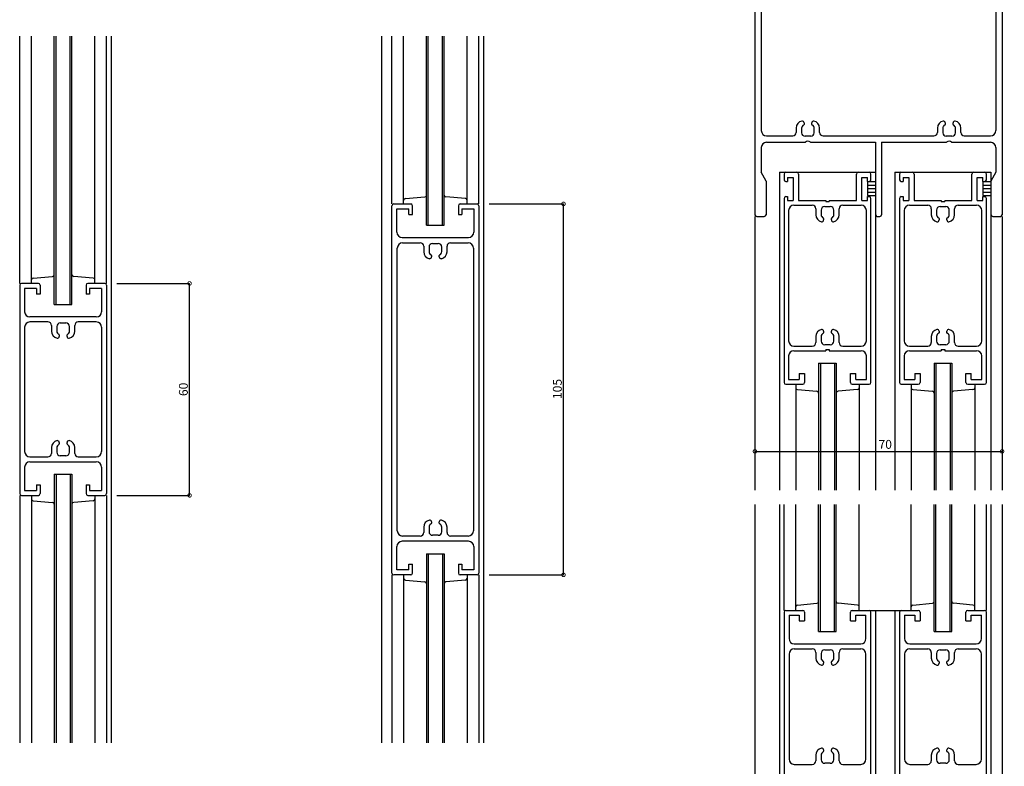
# Model space of a CAD drawing. Extents: x 5 to 1908, y 5 to 1240.
# Drawn here: x 354 to 633, y 821 to 1032 of the extents above; entities that cross this region are included whole.
import ezdxf

# ---------------------------------------------------------------- set-up
doc = ezdxf.new("R2010")
doc.units = 0
doc.header["$LTSCALE"] = 0.5
doc.layers.get('0').update_dxf_attribs({"linetype": 'CONTINUOUS'})
doc.layers.add('DANMEN', color=7, linetype='CONTINUOUS')
doc.layers.add('SUNPO', color=1, linetype='CONTINUOUS')
doc.styles.get("Standard").update_dxf_attribs({"font": 'txt.shx', "bigfont": 'extfont.shx'})

# ---------------------------------------------------------------- blocks, each defined once
blk = doc.blocks.new('_DOTSMALL')
at = {"color": 0, "linetype": 'BYBLOCK', "const_width": 0.5}
blk.add_lwpolyline([(-0.0625, 0, 1), (0.0625, 0, 1)], format="xyb", close=True, dxfattribs=at)

msp = doc.modelspace()

# ---------------------------------------------------------------- linework, layer by layer
at = {"layer": 'DANMEN', "color": 7, "linetype": 'CONTINUOUS'}
for p, q in [((632.2, 1075.85), (632.2, 976.85)), ((630.4, 1073.05), (630.4, 1000.65)), ((562.2, 1060.85), (562.2, 976.85)), ((564, 1045.05), (564, 1000.65)), ((353.99, 957.39), (353.99, 1027.39)), ((357.29, 957.39), (357.29, 1027.39)), ((363.79, 951.39), (363.79, 1027.39)), ((364.29, 951.39), (364.29, 1027.39)), ((368.29, 951.39), (368.29, 1027.39)), ((368.79, 951.39), (368.79, 1027.39)), ((375.29, 957.39), (375.29, 1027.39)), ((378.59, 957.39), (378.59, 1027.39)), ((379.99, 827.39), (379.99, 1027.39)), ((456.41, 1027.39), (456.41, 827.39)), ((459.41, 979.89), (459.41, 1027.39)), ((462.71, 979.89), (462.71, 1027.39)), ((469.21, 973.89), (469.21, 1027.39)), ((469.71, 973.89), (469.71, 1027.39)), ((473.71, 973.89), (473.71, 1027.39)), ((474.21, 973.89), (474.21, 1027.39)), ((480.71, 979.89), (480.71, 1027.39)), ((484.01, 979.89), (484.01, 1027.39)), ((485.41, 827.39), (485.41, 1027.39)), ((573.9, 1001.38), (573.9, 1000.15)), ((575.4, 1001.3), (575.4, 1000.05)), ((576.1, 1002.85), (576.1, 1002.39)), ((578.3, 1002.39), (578.3, 1002.85)), ((579, 1000.05), (579, 1001.3)), ((580.5, 1000.15), (580.5, 1001.38)), ((613.9, 1001.38), (613.9, 1000.15)), ((615.4, 1001.3), (615.4, 1000.05)), ((616.1, 1002.85), (616.1, 1002.39)), ((618.3, 1002.39), (618.3, 1002.85)), ((619, 1000.05), (619, 1001.3)), ((620.5, 1000.15), (620.5, 1001.38)), ((565.5, 999.15), (572.9, 999.15)), ((578, 999.05), (576.4, 999.05)), ((581.5, 999.15), (612.9, 999.15)), ((618, 999.05), (616.4, 999.05)), ((621.5, 999.15), (628.9, 999.15)), ((564, 995.85), (564, 988.85)), ((565.5, 997.35), (576.48, 997.35)), ((577.91, 997.35), (596.35, 997.35)), ((596.35, 997.35), (596.35, 976.85)), ((598.05, 997.35), (616.48, 997.35)), ((598.05, 997.35), (598.05, 976.85)), ((617.91, 997.35), (628.9, 997.35)), ((630.4, 995.85), (630.4, 988.85)), ((565.35, 986.35), (564, 988.85)), ((569.15, 988.85), (596.35, 988.85)), ((569.15, 988.85), (569.15, 898.85)), ((570.45, 988.35), (570.45, 986.75)), ((570.95, 988.85), (574.05, 988.85)), ((571.45, 987.35), (571.45, 986.25)), ((571.45, 987.35), (573.05, 987.35)), ((573.05, 987.35), (573.05, 980.85)), ((574.55, 988.35), (574.55, 980.85)), ((590.95, 980.85), (590.95, 988.35)), ((591.45, 988.85), (594.55, 988.85)), ((592.45, 980.85), (592.45, 987.35)), ((592.45, 987.35), (594.05, 987.35)), ((594.05, 986.25), (594.05, 987.35)), ((595.05, 986.75), (595.05, 988.35)), ((596.35, 988.85), (596.35, 898.85)), ((601.85, 988.85), (601.85, 898.85)), ((601.85, 988.85), (629.05, 988.85)), ((603.15, 988.35), (603.15, 986.75)), ((603.65, 988.85), (606.75, 988.85)), ((604.15, 987.35), (604.15, 986.25)), ((604.15, 987.35), (605.75, 987.35)), ((605.75, 987.35), (605.75, 980.85)), ((607.25, 988.35), (607.25, 980.85)), ((623.65, 980.85), (623.65, 988.35)), ((624.15, 988.85), (627.25, 988.85)), ((625.15, 980.85), (625.15, 987.35)), ((625.15, 987.35), (626.75, 987.35)), ((626.75, 986.25), (626.75, 987.35)), ((627.75, 986.75), (627.75, 988.35)), ((629.05, 988.85), (629.05, 898.85)), ((630.4, 988.85), (629.05, 986.35)), ((565.35, 986.35), (565.35, 976.85)), ((570.95, 986.25), (571.45, 986.25)), ((594.05, 986.25), (594.05, 982.25)), ((594.05, 986.25), (596.35, 986.25)), ((594.05, 986.25), (594.55, 986.25)), ((594.05, 985.25), (596.35, 985.25)), ((596.35, 986.25), (596.35, 982.25)), ((603.65, 986.25), (604.15, 986.25)), ((626.75, 986.25), (629.05, 986.25)), ((626.75, 986.25), (626.75, 982.25)), ((626.75, 986.25), (627.25, 986.25)), ((626.75, 985.25), (629.05, 985.25)), ((629.05, 986.35), (629.05, 976.85)), ((629.05, 986.25), (629.05, 982.25)), ((463.21, 981.39), (468.71, 981.89)), ((480.21, 981.39), (474.71, 981.89)), ((570.95, 981.95), (571.45, 981.95)), ((571.45, 981.95), (571.45, 980.85)), ((594.05, 984.25), (596.35, 984.25)), ((594.05, 983.25), (596.35, 983.25)), ((594.05, 982.25), (596.35, 982.25)), ((594.05, 980.85), (594.05, 981.95)), ((594.05, 981.95), (594.55, 981.95)), ((603.65, 981.95), (604.15, 981.95)), ((604.15, 981.95), (604.15, 980.85)), ((626.75, 984.25), (629.05, 984.25)), ((626.75, 983.25), (629.05, 983.25)), ((626.75, 982.25), (629.05, 982.25)), ((626.75, 980.85), (626.75, 981.95)), ((626.75, 981.95), (627.25, 981.95)), ((459.41, 875.39), (459.41, 979.39)), ((459.91, 979.89), (464.71, 979.89)), ((465.21, 976.89), (465.21, 979.39)), ((478.21, 979.39), (478.21, 976.89)), ((478.71, 979.89), (483.51, 979.89)), ((484.01, 979.39), (484.01, 875.39)), ((570.45, 981.45), (570.45, 929.35)), ((571.45, 980.85), (573.05, 980.85)), ((573.25, 979.55), (578.45, 979.55)), ((574.55, 980.85), (582.25, 980.85)), ((581.95, 979.15), (583.55, 979.15)), ((582.25, 980.85), (582.25, 980.55)), ((582.25, 980.55), (583.25, 980.55)), ((583.25, 980.85), (590.95, 980.85)), ((583.25, 980.85), (583.25, 980.55)), ((587.05, 979.55), (592.25, 979.55)), ((592.45, 980.85), (594.05, 980.85)), ((595.05, 929.35), (595.05, 981.45)), ((603.15, 981.45), (603.15, 929.35)), ((604.15, 980.85), (605.75, 980.85)), ((605.95, 979.55), (611.15, 979.55)), ((607.25, 980.85), (614.95, 980.85)), ((614.65, 979.15), (616.25, 979.15)), ((614.95, 980.85), (614.95, 980.55)), ((614.95, 980.55), (615.95, 980.55)), ((615.95, 980.85), (623.65, 980.85)), ((615.95, 980.85), (615.95, 980.55)), ((619.75, 979.55), (624.95, 979.55)), ((625.15, 980.85), (626.75, 980.85)), ((627.75, 929.35), (627.75, 981.45)), ((460.81, 971.89), (460.81, 978.49)), ((460.81, 978.49), (464.21, 978.49)), ((464.21, 976.89), (464.21, 978.49)), ((464.21, 976.89), (465.21, 976.89)), ((478.21, 976.89), (479.21, 976.89)), ((479.21, 978.49), (479.21, 976.89)), ((479.21, 978.49), (482.61, 978.49)), ((482.61, 978.49), (482.61, 971.89)), ((562.2, 976.35), (562.2, 898.85)), ((562.7, 976.35), (564.85, 976.35)), ((571.75, 978.05), (571.75, 941.15)), ((579.45, 978.55), (579.45, 976.82)), ((580.95, 978.15), (580.95, 976.84)), ((584.55, 976.84), (584.55, 978.15)), ((586.05, 976.82), (586.05, 978.55)), ((593.75, 941.15), (593.75, 978.05)), ((596.85, 976.35), (597.55, 976.35)), ((604.45, 978.05), (604.45, 941.15)), ((612.15, 978.55), (612.15, 976.82)), ((613.65, 978.15), (613.65, 976.84)), ((617.25, 976.84), (617.25, 978.15)), ((618.75, 976.82), (618.75, 978.55)), ((626.45, 941.15), (626.45, 978.05)), ((629.55, 976.35), (631.7, 976.35)), ((632.2, 976.35), (632.2, 898.85)), ((469.21, 973.89), (474.21, 973.89)), ((581.65, 975.75), (581.65, 975.35)), ((583.85, 975.35), (583.85, 975.75)), ((614.35, 975.75), (614.35, 975.35)), ((616.55, 975.35), (616.55, 975.75)), ((462.31, 970.39), (481.11, 970.39)), ((462.41, 968.89), (467.41, 968.89)), ((468.41, 967.89), (468.41, 966.35)), ((469.91, 967.69), (469.91, 966.38)), ((470.91, 968.69), (472.51, 968.69)), ((473.51, 966.38), (473.51, 967.69)), ((475.01, 966.35), (475.01, 967.89)), ((476.01, 968.89), (481.01, 968.89)), ((460.91, 887.39), (460.91, 967.39)), ((470.61, 965.29), (470.61, 964.89)), ((472.81, 964.89), (472.81, 965.29)), ((482.51, 967.39), (482.51, 887.39)), ((357.79, 958.89), (363.29, 959.39)), ((374.79, 958.89), (369.29, 959.39)), ((353.99, 956.89), (353.99, 897.89)), ((359.29, 957.39), (354.49, 957.39)), ((359.79, 956.89), (359.79, 954.39)), ((372.79, 956.89), (372.79, 954.39)), ((378.09, 957.39), (373.29, 957.39)), ((378.59, 956.89), (378.59, 897.89)), ((355.39, 955.99), (355.39, 949.39)), ((358.79, 955.99), (355.39, 955.99)), ((358.79, 955.99), (358.79, 954.39)), ((359.79, 954.39), (358.79, 954.39)), ((373.79, 954.39), (372.79, 954.39)), ((373.79, 955.99), (373.79, 954.39)), ((377.19, 955.99), (373.79, 955.99)), ((377.19, 955.99), (377.19, 949.39)), ((363.79, 951.39), (368.79, 951.39)), ((375.69, 947.89), (356.89, 947.89)), ((361.99, 946.49), (356.89, 946.49)), ((362.99, 945.49), (362.99, 943.85)), ((365.49, 946.19), (366.29, 946.19)), ((366.29, 946.19), (367.09, 946.19)), ((369.59, 943.85), (369.59, 945.49)), ((375.69, 946.49), (370.59, 946.49)), ((355.39, 944.99), (355.39, 909.79)), ((364.49, 945.19), (364.49, 943.88)), ((365.19, 942.79), (365.19, 942.39)), ((367.39, 942.39), (367.39, 942.79)), ((368.09, 943.88), (368.09, 945.19)), ((377.19, 944.99), (377.19, 909.79)), ((581.65, 943.85), (581.65, 943.45)), ((583.85, 943.45), (583.85, 943.85)), ((614.35, 943.85), (614.35, 943.45)), ((616.55, 943.45), (616.55, 943.85)), ((579.45, 942.38), (579.45, 940.65)), ((580.95, 942.36), (580.95, 941.05)), ((583.55, 940.05), (581.95, 940.05)), ((584.55, 941.05), (584.55, 942.36)), ((586.05, 940.65), (586.05, 942.38)), ((612.15, 942.38), (612.15, 940.65)), ((613.65, 942.36), (613.65, 941.05)), ((616.25, 940.05), (614.65, 940.05)), ((617.25, 941.05), (617.25, 942.36)), ((618.75, 940.65), (618.75, 942.38)), ((573.25, 939.65), (578.45, 939.65)), ((573.25, 938.35), (582.25, 938.35)), ((582.25, 938.65), (582.25, 938.35)), ((582.25, 938.65), (583.25, 938.65)), ((583.25, 938.65), (583.25, 938.35)), ((583.25, 938.35), (592.26, 938.35)), ((587.05, 939.65), (592.25, 939.65)), ((605.95, 939.65), (611.15, 939.65)), ((605.95, 938.35), (614.95, 938.35)), ((614.95, 938.65), (614.95, 938.35)), ((614.95, 938.65), (615.95, 938.65)), ((615.95, 938.65), (615.95, 938.35)), ((615.95, 938.35), (624.96, 938.35)), ((619.75, 939.65), (624.95, 939.65)), ((571.75, 936.85), (571.75, 930.15)), ((580.25, 934.85), (580.25, 898.85)), ((580.25, 934.85), (585.25, 934.85)), ((580.75, 934.85), (580.75, 898.85)), ((584.75, 934.85), (584.75, 898.85)), ((585.25, 934.85), (585.25, 898.85)), ((593.75, 930.15), (593.75, 936.85)), ((604.45, 936.85), (604.45, 930.15)), ((612.95, 934.85), (612.95, 898.85)), ((612.95, 934.85), (617.95, 934.85)), ((613.45, 934.85), (613.45, 898.85)), ((617.45, 934.85), (617.45, 898.85)), ((617.95, 934.85), (617.95, 898.85)), ((626.45, 930.15), (626.45, 936.85)), ((574.75, 931.85), (576.25, 931.85)), ((574.75, 931.85), (574.75, 930.15)), ((576.25, 931.85), (576.25, 929.35)), ((589.25, 931.85), (590.75, 931.85)), ((589.25, 929.35), (589.25, 931.85)), ((590.75, 930.15), (590.75, 931.85)), ((607.45, 931.85), (608.95, 931.85)), ((607.45, 931.85), (607.45, 930.15)), ((608.95, 931.85), (608.95, 929.35)), ((621.95, 931.85), (623.45, 931.85)), ((621.95, 929.35), (621.95, 931.85)), ((623.45, 930.15), (623.45, 931.85)), ((570.95, 928.85), (575.75, 928.85)), ((571.75, 930.15), (574.75, 930.15)), ((573.75, 928.85), (573.75, 898.85)), ((589.75, 928.85), (594.55, 928.85)), ((590.75, 930.15), (593.75, 930.15)), ((591.75, 928.85), (591.75, 898.85)), ((603.65, 928.85), (608.45, 928.85)), ((604.45, 930.15), (607.45, 930.15)), ((606.45, 928.85), (606.45, 898.85)), ((622.45, 928.85), (627.25, 928.85)), ((623.45, 930.15), (626.45, 930.15)), ((624.45, 928.85), (624.45, 898.85)), ((574.25, 927.35), (579.75, 926.85)), ((591.25, 927.35), (585.75, 926.85)), ((606.95, 927.35), (612.45, 926.85)), ((623.95, 927.35), (618.45, 926.85)), ((365.19, 912.39), (365.19, 911.99)), ((367.39, 911.99), (367.39, 912.39)), ((362.99, 910.92), (362.99, 909.29)), ((364.49, 910.89), (364.49, 909.59)), ((368.09, 909.59), (368.09, 910.89)), ((369.59, 909.29), (369.59, 910.92)), ((356.89, 908.29), (361.99, 908.29)), ((356.89, 906.89), (375.69, 906.89)), ((366.29, 908.59), (365.49, 908.59)), ((367.09, 908.59), (366.29, 908.59)), ((370.59, 908.29), (375.69, 908.29)), ((355.39, 905.39), (355.39, 898.79)), ((377.19, 905.39), (377.19, 898.79)), ((363.79, 903.39), (363.79, 827.39)), ((363.79, 903.39), (368.79, 903.39)), ((364.29, 903.39), (364.29, 827.39)), ((368.29, 903.39), (368.29, 827.39)), ((368.79, 903.39), (368.79, 827.39)), ((355.39, 898.79), (358.79, 898.79)), ((358.79, 900.39), (359.79, 900.39)), ((358.79, 900.39), (358.79, 898.79)), ((359.79, 900.39), (359.79, 897.89)), ((372.79, 900.39), (373.79, 900.39)), ((372.79, 900.39), (372.79, 897.89)), ((373.79, 900.39), (373.79, 898.79)), ((373.79, 898.79), (377.19, 898.79)), ((353.99, 897.39), (353.99, 827.39)), ((354.49, 897.39), (359.29, 897.39)), ((357.29, 897.39), (357.29, 827.39)), ((357.79, 895.89), (363.29, 895.39)), ((374.79, 895.89), (369.29, 895.39)), ((373.29, 897.39), (378.09, 897.39)), ((375.29, 897.39), (375.29, 827.39)), ((378.59, 897.39), (378.59, 827.39)), ((562.2, 894.85), (562.2, 759.85)), ((569.15, 894.85), (569.15, 764.85)), ((570.45, 864.85), (570.45, 894.85)), ((573.75, 864.85), (573.75, 894.85)), ((580.25, 858.85), (580.25, 894.85)), ((580.75, 858.85), (580.75, 894.85)), ((584.75, 858.85), (584.75, 894.85)), ((585.25, 858.85), (585.25, 894.85)), ((591.75, 864.85), (591.75, 894.85)), ((606.45, 864.85), (606.45, 894.85)), ((612.95, 858.85), (612.95, 894.85)), ((613.45, 858.85), (613.45, 894.85)), ((617.45, 858.85), (617.45, 894.85)), ((617.95, 858.85), (617.95, 894.85)), ((624.45, 864.85), (624.45, 894.85)), ((627.75, 864.85), (627.75, 894.85)), ((629.05, 894.85), (629.05, 764.85)), ((632.2, 894.85), (632.2, 759.85)), ((470.61, 889.89), (470.61, 889.49)), ((472.81, 889.49), (472.81, 889.89)), ((468.41, 888.42), (468.41, 886.89)), ((469.91, 888.39), (469.91, 887.09)), ((473.51, 887.09), (473.51, 888.39)), ((475.01, 886.89), (475.01, 888.42)), ((481.11, 884.39), (462.31, 884.39)), ((467.41, 885.89), (462.41, 885.89)), ((472.51, 886.09), (470.91, 886.09)), ((481.01, 885.89), (476.01, 885.89)), ((460.81, 876.29), (460.81, 882.89)), ((482.61, 882.89), (482.61, 876.29)), ((469.21, 880.89), (469.21, 827.39)), ((469.21, 880.89), (474.21, 880.89)), ((469.71, 880.89), (469.71, 827.39)), ((473.71, 880.89), (473.71, 827.39)), ((474.21, 880.89), (474.21, 827.39)), ((464.21, 876.29), (460.81, 876.29)), ((464.21, 876.29), (464.21, 877.89)), ((464.21, 877.89), (465.21, 877.89)), ((465.21, 875.39), (465.21, 877.89)), ((478.21, 877.89), (479.21, 877.89)), ((478.21, 877.89), (478.21, 875.39)), ((479.21, 877.89), (479.21, 876.29)), ((482.61, 876.29), (479.21, 876.29)), ((459.41, 874.89), (459.41, 827.39)), ((464.71, 874.89), (459.91, 874.89)), ((462.71, 874.89), (462.71, 827.39)), ((463.21, 873.39), (468.71, 872.89)), ((480.21, 873.39), (474.71, 872.89)), ((483.51, 874.89), (478.71, 874.89)), ((480.71, 874.89), (480.71, 827.39)), ((484.01, 874.89), (484.01, 827.39)), ((570.95, 864.85), (575.75, 864.85)), ((574.25, 866.35), (579.75, 866.85)), ((591.25, 866.35), (585.75, 866.85)), ((589.75, 864.85), (594.55, 864.85)), ((593.75, 864.85), (604.45, 864.85)), ((596.35, 864.85), (596.35, 764.85)), ((601.85, 864.85), (601.85, 764.85)), ((603.65, 864.85), (608.45, 864.85)), ((606.95, 866.35), (612.45, 866.85)), ((623.95, 866.35), (618.45, 866.85)), ((622.45, 864.85), (627.25, 864.85)), ((570.45, 864.35), (570.45, 765.35)), ((571.85, 863.45), (574.75, 863.45)), ((571.85, 863.45), (571.85, 856.85)), ((574.75, 863.45), (574.75, 861.85)), ((574.75, 861.85), (576.25, 861.85)), ((576.25, 864.35), (576.25, 861.85)), ((589.25, 861.85), (589.25, 864.35)), ((589.25, 861.85), (590.75, 861.85)), ((590.75, 861.85), (590.75, 863.45)), ((590.75, 863.45), (593.65, 863.45)), ((593.65, 856.85), (593.65, 863.45)), ((595.05, 765.35), (595.05, 864.35)), ((603.15, 864.35), (603.15, 765.35)), ((604.55, 863.45), (607.45, 863.45)), ((604.55, 863.45), (604.55, 856.85)), ((607.45, 863.45), (607.45, 861.85)), ((607.45, 861.85), (608.95, 861.85)), ((608.95, 864.35), (608.95, 861.85)), ((621.95, 861.85), (621.95, 864.35)), ((621.95, 861.85), (623.45, 861.85)), ((623.45, 861.85), (623.45, 863.45)), ((623.45, 863.45), (626.35, 863.45)), ((626.35, 856.85), (626.35, 863.45)), ((627.75, 765.35), (627.75, 864.35)), ((580.25, 858.85), (585.25, 858.85)), ((612.95, 858.85), (617.95, 858.85)), ((573.35, 855.35), (592.14, 855.35)), ((573.35, 853.95), (578.45, 853.95)), ((581.95, 853.65), (583.55, 853.65)), ((587.05, 853.95), (592.15, 853.95)), ((606.05, 855.35), (624.84, 855.35)), ((606.05, 853.95), (611.15, 853.95)), ((614.65, 853.65), (616.25, 853.65)), ((619.75, 853.95), (624.85, 853.95)), ((571.85, 852.45), (571.85, 822.75)), ((579.45, 852.95), (579.45, 851.32)), ((580.95, 852.65), (580.95, 851.34)), ((584.55, 851.34), (584.55, 852.65)), ((586.05, 851.32), (586.05, 852.95)), ((593.65, 822.75), (593.65, 852.45)), ((604.55, 852.45), (604.55, 822.75)), ((612.15, 852.95), (612.15, 851.32)), ((613.65, 852.65), (613.65, 851.34)), ((617.25, 851.34), (617.25, 852.65)), ((618.75, 851.32), (618.75, 852.95)), ((626.35, 822.75), (626.35, 852.45)), ((581.65, 850.25), (581.65, 849.85)), ((583.85, 849.85), (583.85, 850.25)), ((614.35, 850.25), (614.35, 849.85)), ((616.55, 849.85), (616.55, 850.25)), ((581.65, 825.35), (581.65, 824.95)), ((583.85, 824.95), (583.85, 825.35)), ((614.35, 825.35), (614.35, 824.95)), ((616.55, 824.95), (616.55, 825.35)), ((579.45, 823.88), (579.45, 822.25)), ((580.95, 823.86), (580.95, 822.55)), ((584.55, 822.55), (584.55, 823.86)), ((586.05, 822.25), (586.05, 823.88)), ((612.15, 823.88), (612.15, 822.25)), ((613.65, 823.86), (613.65, 822.55)), ((617.25, 822.55), (617.25, 823.86)), ((618.75, 822.25), (618.75, 823.88)), ((573.35, 821.25), (578.45, 821.25)), ((583.55, 821.55), (581.95, 821.55)), ((587.05, 821.25), (592.15, 821.25)), ((606.05, 821.25), (611.15, 821.25)), ((616.25, 821.55), (614.65, 821.55)), ((619.75, 821.25), (624.85, 821.25))]:
    msp.add_line(p, q, dxfattribs=at)
for centre, radius, start, end in [((575.9, 1001.38), 2, 101.539, 180), ((576.4, 1001.3), 1, 114.624, 180), ((575.6, 1002.85), 0.5, 0, 101.539), ((575.9, 1002.39), 0.2, 294.624, 0), ((578.8, 1002.85), 0.5, 78.461, 180), ((578.5, 1002.39), 0.2, 180, 245.376), ((578, 1001.3), 1, 0, 65.376), ((578.5, 1001.38), 2, 0, 78.461), ((615.9, 1001.38), 2, 101.539, 180), ((616.4, 1001.3), 1, 114.624, 180), ((615.6, 1002.85), 0.5, 0, 101.539), ((615.9, 1002.39), 0.2, 294.624, 0), ((618.8, 1002.85), 0.5, 78.461, 180), ((618.5, 1002.39), 0.2, 180, 245.376), ((618, 1001.3), 1, 0, 65.376), ((618.5, 1001.38), 2, 0, 78.461), ((565.5, 1000.65), 1.5, 180, 270), ((572.9, 1000.15), 1, 270, 0), ((576.4, 1000.05), 1, 180, 270), ((578, 1000.05), 1, 270, 0), ((581.5, 1000.15), 1, 179.999, 270), ((612.9, 1000.15), 1, 270, 0), ((616.4, 1000.05), 1, 180, 270), ((618, 1000.05), 1, 270, 0), ((621.5, 1000.15), 1, 179.999, 270), ((628.9, 1000.65), 1.5, 270, 0), ((565.5, 995.85), 1.5, 90, 180), ((577.2, 996.65), 1, 44.428, 135.572), ((617.2, 996.65), 1, 44.428, 135.572), ((628.9, 995.85), 1.5, 0, 90), ((570.95, 988.35), 0.5, 90, 180), ((574.05, 988.35), 0.5, 0, 90), ((591.45, 988.35), 0.5, 90, 180), ((594.55, 988.35), 0.5, 0, 90), ((603.65, 988.35), 0.5, 90, 180), ((606.75, 988.35), 0.5, 0, 90), ((624.15, 988.35), 0.5, 90, 180), ((627.25, 988.35), 0.5, 0, 90), ((570.95, 986.75), 0.5, 180, 270), ((594.55, 986.75), 0.5, 270, 0), ((603.65, 986.75), 0.5, 180, 270), ((627.25, 986.75), 0.5, 270, 0), ((468.71, 982.39), 0.5, 270, 0), ((474.71, 982.39), 0.5, 180, 270), ((570.95, 981.45), 0.5, 90, 180), ((594.55, 981.45), 0.5, 0, 90), ((603.65, 981.45), 0.5, 90, 180), ((627.25, 981.45), 0.5, 0, 90), ((459.91, 979.39), 0.5, 90, 180), ((463.21, 980.89), 0.5, 90, 180), ((464.71, 979.39), 0.5, 0, 90), ((478.71, 979.39), 0.5, 90, 180), ((480.21, 980.89), 0.5, 0, 90), ((483.51, 979.39), 0.5, 0, 90), ((573.25, 978.05), 1.5, 90, 180), ((578.45, 978.55), 1, 0, 90), ((581.95, 978.15), 1, 90, 180), ((583.55, 978.15), 1, 0, 90), ((587.05, 978.55), 1, 90, 180), ((592.25, 978.05), 1.5, 0, 90), ((605.95, 978.05), 1.5, 90, 180), ((611.15, 978.55), 1, 0, 90), ((614.65, 978.15), 1, 90, 180), ((616.25, 978.15), 1, 0, 90), ((619.75, 978.55), 1, 90, 180), ((624.95, 978.05), 1.5, 0, 90), ((562.7, 976.85), 0.5, 180, 270), ((564.85, 976.85), 0.5, 270, 0), ((581.45, 976.82), 2, 180, 258.461), ((581.95, 976.84), 1, 180, 245.84), ((581.45, 975.75), 0.2, 0, 63.028), ((584.05, 975.75), 0.2, 116.972, 180), ((583.55, 976.84), 1, 294.16, 0), ((584.05, 976.82), 2, 281.539, 0), ((596.85, 976.85), 0.5, 180, 270), ((597.55, 976.85), 0.5, 270, 0), ((614.15, 976.82), 2, 180, 258.461), ((614.65, 976.84), 1, 180, 245.84), ((614.15, 975.75), 0.2, 0, 63.028), ((616.75, 975.75), 0.2, 116.972, 180), ((616.25, 976.84), 1, 294.16, 0), ((616.75, 976.82), 2, 281.539, 0), ((629.55, 976.85), 0.5, 180, 270), ((631.7, 976.85), 0.5, 270, 0), ((581.15, 975.35), 0.5, 258.461, 0), ((584.35, 975.35), 0.5, 180, 281.539), ((613.85, 975.35), 0.5, 258.461, 0), ((617.05, 975.35), 0.5, 180, 281.539), ((462.31, 971.89), 1.5, 180, 270), ((481.11, 971.89), 1.5, 270, 0), ((462.41, 967.39), 1.5, 90, 180), ((467.41, 967.89), 1, 0, 90), ((470.91, 967.69), 1, 90, 180), ((472.51, 967.69), 1, 0, 90), ((476.01, 967.89), 1, 90, 180), ((481.01, 967.39), 1.5, 0, 90), ((470.41, 966.35), 2, 180, 258.461), ((470.91, 966.38), 1, 180, 245.84), ((470.11, 964.89), 0.5, 258.461, 0), ((470.41, 965.29), 0.2, 0, 63.028), ((473.01, 965.29), 0.2, 116.972, 180), ((473.31, 964.89), 0.5, 180, 281.539), ((472.51, 966.38), 1, 294.16, 0), ((473.01, 966.35), 2, 281.539, 0), ((363.29, 959.89), 0.5, 270, 0), ((369.29, 959.89), 0.5, 180, 270), ((354.49, 956.89), 0.5, 90, 180), ((357.79, 958.39), 0.5, 90, 180), ((359.29, 956.89), 0.5, 0, 90), ((373.29, 956.89), 0.5, 90, 180), ((374.79, 958.39), 0.5, 0, 90), ((378.09, 956.89), 0.5, 0, 90), ((356.89, 949.39), 1.5, 180, 270), ((375.69, 949.39), 1.5, 270, 0), ((356.89, 944.99), 1.5, 90, 180), ((361.99, 945.49), 1, 0, 90), ((365.49, 945.19), 1, 90, 180), ((367.09, 945.19), 1, 0, 90), ((370.59, 945.49), 1, 90, 180), ((375.69, 944.99), 1.5, 0, 90), ((364.99, 943.85), 2, 180, 258.461), ((365.49, 943.88), 1, 180, 245.84), ((364.99, 942.79), 0.2, 0, 63.028), ((367.59, 942.79), 0.2, 116.973, 180), ((367.09, 943.88), 1, 294.16, 0), ((367.59, 943.85), 2, 281.539, 0), ((581.45, 942.38), 2, 101.539, 180), ((581.95, 942.36), 1, 114.16, 180), ((581.15, 943.85), 0.5, 0, 101.539), ((581.45, 943.45), 0.2, 296.972, 0), ((584.35, 943.85), 0.5, 78.461, 180), ((584.05, 943.45), 0.2, 180, 243.027), ((583.55, 942.36), 1, 0, 65.84), ((584.05, 942.38), 2, 0, 78.461), ((614.15, 942.38), 2, 101.539, 180), ((614.65, 942.36), 1, 114.16, 180), ((613.85, 943.85), 0.5, 0, 101.539), ((614.15, 943.45), 0.2, 296.972, 0), ((617.05, 943.85), 0.5, 78.461, 180), ((616.75, 943.45), 0.2, 180, 243.027), ((616.25, 942.36), 1, 0, 65.84), ((616.75, 942.38), 2, 0, 78.461), ((364.69, 942.39), 0.5, 258.461, 0), ((367.89, 942.39), 0.5, 180, 281.539), ((573.25, 941.15), 1.5, 180, 270), ((578.45, 940.65), 1, 270, 0), ((581.95, 941.05), 1, 180, 270), ((583.55, 941.05), 1, 270, 0), ((587.05, 940.65), 1, 180, 270), ((592.25, 941.15), 1.5, 270, 0), ((605.95, 941.15), 1.5, 180, 270), ((611.15, 940.65), 1, 270, 0), ((614.65, 941.05), 1, 180, 270), ((616.25, 941.05), 1, 270, 0), ((619.75, 940.65), 1, 180, 270), ((624.95, 941.15), 1.5, 270, 0), ((573.25, 936.85), 1.5, 90, 180), ((592.25, 936.85), 1.5, 0, 90), ((605.95, 936.85), 1.5, 90, 180), ((624.95, 936.85), 1.5, 0, 90), ((570.95, 929.35), 0.5, 180, 270), ((575.75, 929.35), 0.5, 270, 0), ((589.75, 929.35), 0.5, 180, 270), ((594.55, 929.35), 0.5, 270, 0), ((603.65, 929.35), 0.5, 180, 270), ((608.45, 929.35), 0.5, 270, 0), ((622.45, 929.35), 0.5, 180, 270), ((627.25, 929.35), 0.5, 270, 0), ((574.25, 927.85), 0.5, 180, 270), ((579.75, 926.35), 0.5, 0, 90), ((585.75, 926.35), 0.5, 90, 180), ((591.25, 927.85), 0.5, 270, 0), ((606.95, 927.85), 0.5, 180, 270), ((612.45, 926.35), 0.5, 0, 90), ((618.45, 926.35), 0.5, 90, 180), ((623.95, 927.85), 0.5, 270, 0), ((364.99, 910.92), 2, 101.539, 180), ((365.49, 910.89), 1, 114.16, 180), ((364.69, 912.39), 0.5, 0, 101.539), ((364.99, 911.99), 0.2, 296.972, 0), ((367.89, 912.39), 0.5, 78.461, 180), ((367.59, 911.99), 0.2, 180, 243.027), ((367.09, 910.89), 1, 0, 65.84), ((367.59, 910.92), 2, 0, 78.461), ((356.89, 909.79), 1.5, 180, 270), ((361.99, 909.29), 1, 270, 0), ((365.49, 909.59), 1, 180, 270), ((367.09, 909.59), 1, 270, 0), ((370.59, 909.29), 1, 180, 270), ((375.69, 909.79), 1.5, 270, 0), ((356.89, 905.39), 1.5, 90, 180), ((375.69, 905.39), 1.5, 0, 90), ((354.49, 897.89), 0.5, 180, 270), ((359.29, 897.89), 0.5, 270, 0), ((373.29, 897.89), 0.5, 180, 270), ((378.09, 897.89), 0.5, 270, 0), ((357.79, 896.39), 0.5, 180, 270), ((363.29, 894.89), 0.5, 0, 90), ((369.29, 894.89), 0.5, 90, 180), ((374.79, 896.39), 0.5, 270, 0), ((470.41, 888.42), 2, 101.539, 180), ((470.11, 889.89), 0.5, 0, 101.539), ((470.41, 889.49), 0.2, 296.972, 0), ((473.31, 889.89), 0.5, 78.461, 180), ((473.01, 889.49), 0.2, 180, 243.027), ((473.01, 888.42), 2, 0, 78.461), ((462.41, 887.39), 1.5, 180, 270), ((467.41, 886.89), 1, 270, 0), ((470.91, 888.39), 1, 114.16, 180), ((470.91, 887.09), 1, 180, 270), ((472.51, 887.09), 1, 270, 0), ((472.51, 888.39), 1, 0, 65.84), ((476.01, 886.89), 1, 179.999, 270), ((481.01, 887.39), 1.5, 270, 0), ((462.31, 882.89), 1.5, 90, 180), ((481.11, 882.89), 1.5, 0, 90), ((459.91, 875.39), 0.5, 180, 270), ((463.21, 873.89), 0.5, 180, 270), ((464.71, 875.39), 0.5, 270, 0), ((468.71, 872.39), 0.5, 0, 90), ((474.71, 872.39), 0.5, 90, 180), ((478.71, 875.39), 0.5, 180, 270), ((480.21, 873.89), 0.5, 270, 0), ((483.51, 875.39), 0.5, 270, 0), ((579.75, 867.35), 0.5, 270, 0), ((585.75, 867.35), 0.5, 180, 270), ((612.45, 867.35), 0.5, 270, 0), ((618.45, 867.35), 0.5, 180, 270), ((570.95, 864.35), 0.5, 90, 180), ((574.25, 865.85), 0.5, 90, 180), ((575.75, 864.35), 0.5, 0, 90), ((589.75, 864.35), 0.5, 90, 180), ((591.25, 865.85), 0.5, 0, 90), ((594.55, 864.35), 0.5, 0, 90), ((603.65, 864.35), 0.5, 90, 180), ((606.95, 865.85), 0.5, 90, 180), ((608.45, 864.35), 0.5, 0, 90), ((622.45, 864.35), 0.5, 90, 180), ((623.95, 865.85), 0.5, 0, 90), ((627.25, 864.35), 0.5, 0, 90), ((573.35, 856.85), 1.5, 180, 270), ((592.15, 856.85), 1.5, 270, 0), ((606.05, 856.85), 1.5, 180, 270), ((624.85, 856.85), 1.5, 270, 0), ((573.35, 852.45), 1.5, 90, 180), ((578.45, 852.95), 1, 0, 90), ((581.95, 852.65), 1, 90, 180), ((583.55, 852.65), 1, 0, 90), ((587.05, 852.95), 1, 90, 180), ((592.15, 852.45), 1.5, 0, 90), ((606.05, 852.45), 1.5, 90, 180), ((611.15, 852.95), 1, 0, 90), ((614.65, 852.65), 1, 90, 180), ((616.25, 852.65), 1, 0, 90), ((619.75, 852.95), 1, 90, 180), ((624.85, 852.45), 1.5, 0, 90), ((581.45, 851.32), 2, 180, 258.461), ((581.95, 851.34), 1, 180, 245.84), ((583.55, 851.34), 1, 294.16, 0), ((584.05, 851.32), 2, 281.539, 0), ((614.15, 851.32), 2, 180, 258.461), ((614.65, 851.34), 1, 180, 245.84), ((616.25, 851.34), 1, 294.16, 0), ((616.75, 851.32), 2, 281.539, 0), ((581.15, 849.85), 0.5, 258.461, 0), ((581.45, 850.25), 0.2, 0, 63.028), ((584.05, 850.25), 0.2, 116.972, 180), ((584.35, 849.85), 0.5, 180, 281.539), ((613.85, 849.85), 0.5, 258.461, 0), ((614.15, 850.25), 0.2, 0, 63.028), ((616.75, 850.25), 0.2, 116.972, 180), ((617.05, 849.85), 0.5, 180, 281.539), ((581.45, 823.88), 2, 101.539, 180), ((581.15, 825.35), 0.5, 0, 101.539), ((584.35, 825.35), 0.5, 78.461, 180), ((584.05, 823.88), 2, 0, 78.461), ((614.15, 823.88), 2, 101.539, 180), ((613.85, 825.35), 0.5, 0, 101.539), ((617.05, 825.35), 0.5, 78.461, 180), ((616.75, 823.88), 2, 0, 78.461), ((573.35, 822.75), 1.5, 180, 270), ((581.95, 823.86), 1, 114.16, 180), ((581.45, 824.95), 0.2, 296.972, 0), ((584.05, 824.95), 0.2, 180, 243.027), ((583.55, 823.86), 1, 0, 65.84), ((592.15, 822.75), 1.5, 270, 0), ((606.05, 822.75), 1.5, 180, 270), ((614.65, 823.86), 1, 114.16, 180), ((614.15, 824.95), 0.2, 296.972, 0), ((616.75, 824.95), 0.2, 180, 243.027), ((616.25, 823.86), 1, 0, 65.84), ((624.85, 822.75), 1.5, 270, 0), ((578.45, 822.25), 1, 270, 359.999), ((581.95, 822.55), 1, 180, 270), ((583.55, 822.55), 1, 270, 0), ((587.05, 822.25), 1, 180, 270), ((611.15, 822.25), 1, 270, 359.999), ((614.65, 822.55), 1, 180, 270), ((616.25, 822.55), 1, 270, 0), ((619.75, 822.25), 1, 180, 270)]:
    msp.add_arc(centre, radius, start, end, dxfattribs=at)
at = {"layer": 'SUNPO', "color": 1, "linetype": 'CONTINUOUS'}
for p, q in [((486.91, 979.89), (507.99, 979.89)), ((507.99, 874.89), (507.99, 979.89)), ((381.49, 957.39), (402.09, 957.39)), ((402.09, 897.39), (402.09, 957.39)), ((562.2, 911.35), (562.2, 909.85)), ((562.2, 909.85), (632.2, 909.85)), ((632.2, 911.35), (632.2, 909.85)), ((381.49, 897.39), (402.09, 897.39)), ((486.91, 874.89), (507.99, 874.89))]:
    msp.add_line(p, q, dxfattribs=at)

# ---------------------------------------------------------------- block references
at = {"layer": 'SUNPO', "color": 1, "linetype": 'CONTINUOUS', "xscale": 2, "yscale": 2, "zscale": 2}
for p, rotation in [((507.99, 979.89), 90), ((402.09, 957.39), 90), ((562.2, 909.85), 180), ((402.09, 897.39), 270), ((507.99, 874.89), 270)]:
    msp.add_blockref('_DOTSMALL', p, dxfattribs=dict(at, rotation=rotation))
msp.add_blockref('_DOTSMALL', (632.2, 909.85), dxfattribs=at)

# ---------------------------------------------------------------- texts
at = {"layer": 'SUNPO', "color": 1}
for s, p in [('60', (401.59, 925.51)), ('105', (507.49, 924.68))]:
    msp.add_text(s, height=2.5, rotation=90, dxfattribs=at).set_placement(p)
msp.add_text('70', height=2.5, dxfattribs=at).set_placement((597.21, 910.58))

doc.saveas('drawing.dxf')
